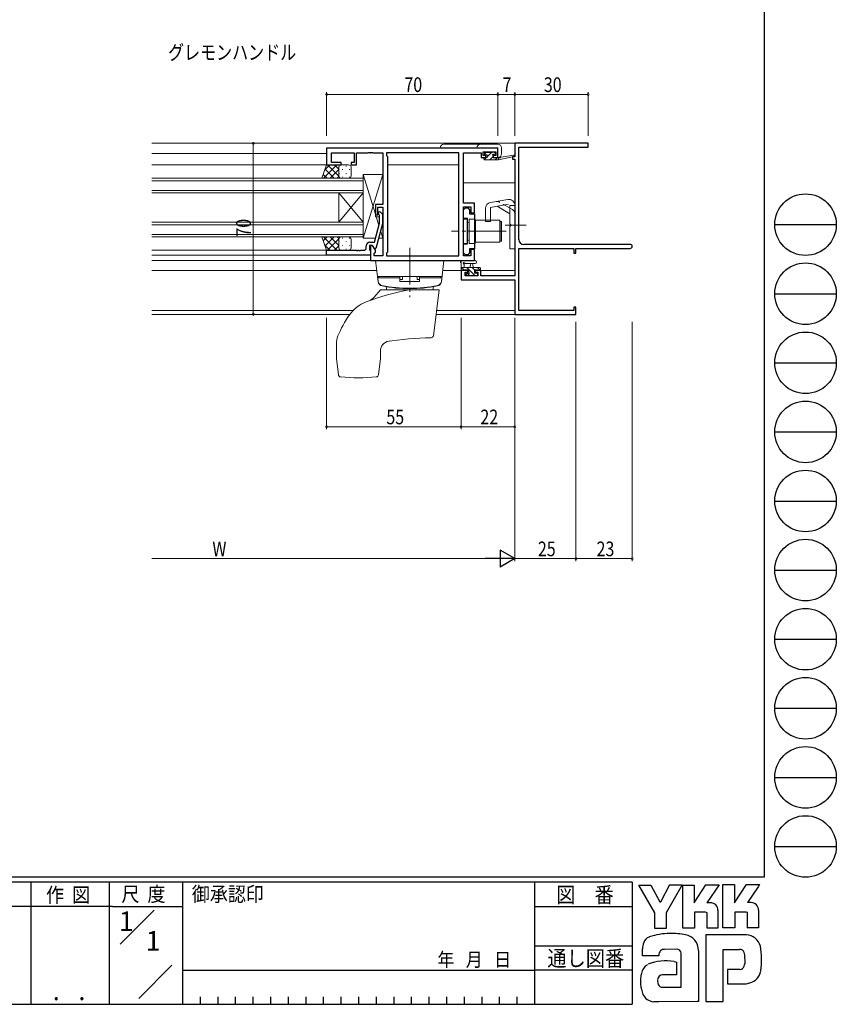
# Model space of a CAD drawing. Extents: x 0 to 1133, y 0 to 806.
# Drawn here: x 799 to 1133, y 0 to 403 of the extents above; entities that cross this region are included whole.
import ezdxf
from ezdxf.enums import TextEntityAlignment as Align

# ---------------------------------------------------------------- set-up
doc = ezdxf.new("R2010")
doc.units = 0
doc.linetypes.add('YCENTER_1', pattern=[13, 10, -1, 1, -1])
doc.linetypes.add('YHIDDEN_1', pattern=[4, 3, -1])
doc.layers.add('USER1', color=3, linetype='CONTINUOUS')
doc.layers.add('YKK_ZWAK', color=7, linetype='CONTINUOUS')
for name, color, linetype, lineweight in [('YKK_11', 7, 'CONTINUOUS', 30), ('YKK_12', 2, 'CONTINUOUS', 13), ('YKK_13', 4, 'CONTINUOUS', 13), ('YKK_D', 6, 'CONTINUOUS', 13)]:
    doc.layers.add(name, color=color, linetype=linetype, lineweight=lineweight)
doc.styles.get("Standard").update_dxf_attribs({"font": 'ROMANS.SHX', "bigfont": 'EXTFONT.SHX'})
doc.styles.add('YKK_OSSTYLE1', font='romans.shx', dxfattribs={"width": 0.9, "bigfont": 'EXTFONT.SHX'})

# ---------------------------------------------------------------- blocks, each defined once
blk = doc.blocks.new('A201')
at = {"layer": 'YKK_ZWAK', "color": 254, "linetype": 'Continuous'}
for p, q in [((571, 410), (571, 35)), ((571, 35), (21, 35)), ((544, 34), (21, 34)), ((437, 34), (437, 9)), ((452, 34), (452, 9)), ((524, 34), (524, 9)), ((544, 34), (544, 9)), ((548.59, 27.71), (545.31, 33.35)), ((545.31, 33.35), (547.82, 33.35)), ((547.82, 33.35), (549.62, 29.99)), ((551.6, 33.43), (549.77, 29.88)), ((554.19, 33.43), (550.95, 27.7)), ((551.6, 33.43), (554.19, 33.43)), ((554.33, 24.55), (554.33, 33.41)), ((554.33, 33.41), (556.63, 33.41)), ((556.63, 29.77), (559.04, 33.45)), ((556.63, 33.41), (556.63, 29.77)), ((559.04, 33.45), (561.77, 33.45)), ((561.77, 33.45), (559.24, 29.78)), ((562.55, 24.63), (562.55, 33.49)), ((562.55, 33.49), (564.89, 33.49)), ((564.89, 29.78), (567.34, 33.49)), ((564.89, 33.49), (564.89, 29.78)), ((567.34, 33.49), (570.04, 33.49)), ((569.77, 33.02), (567.54, 29.84)), ((570.04, 33.49), (569.77, 33.02)), ((549.62, 29.99), (549.77, 29.88)), ((559.99, 29.78), (559.24, 29.78)), ((561.53, 28.24), (561.53, 24.61)), ((568.29, 29.84), (567.54, 29.84)), ((569.83, 28.24), (569.83, 24.65)), ((548.59, 24.53), (548.59, 27.71)), ((550.95, 27.7), (550.95, 24.53)), ((558.98, 27.87), (556.7, 27.87)), ((556.7, 27.87), (556.7, 24.55)), ((559.29, 27.75), (558.98, 27.87)), ((559.29, 24.61), (559.29, 27.75)), ((567.26, 27.89), (564.99, 27.89)), ((564.99, 27.89), (564.99, 24.63)), ((567.57, 27.77), (567.26, 27.89)), ((567.57, 24.65), (567.57, 27.77)), ((550.95, 24.53), (548.59, 24.53)), ((556.7, 24.55), (554.33, 24.55)), ((561.53, 24.61), (559.29, 24.61)), ((564.99, 24.63), (562.55, 24.63)), ((567.57, 24.68), (567.61, 24.65)), ((569.83, 24.65), (567.57, 24.65)), ((559.02, 23.22), (559.02, 9.57)), ((567.3, 23.22), (559.02, 23.22)), ((524, 21), (544, 21)), ((546.08, 18.95), (546.08, 20.33)), ((553.25, 20.28), (550.61, 20.23)), ((562.61, 9.57), (562.61, 20.24)), ((562.61, 20.24), (565.93, 20.24)), ((549.41, 18.95), (546.08, 18.95)), ((554.02, 12.52), (554.02, 19.47)), ((557.51, 20.01), (557.51, 9.59)), ((566.98, 19.17), (566.99, 17.29)), ((552.55, 17.73), (553.05, 17.62)), ((553.05, 17.62), (553.05, 15.05)), ((566.01, 16.15), (563.48, 16.15)), ((563.48, 16.15), (563.48, 13.2)), ((452, 16), (524, 16)), ((553.05, 15.05), (550.2, 15.05)), ((550, 12.52), (554.02, 12.52)), ((553.71, 12.52), (553.96, 12.52)), ((554.02, 12.52), (554.02, 12.52)), ((563.48, 13.2), (567.28, 13.2)), ((567.28, 13.2), (568.06, 13.37)), ((21, 9), (544, 9)), ((549.41, 9.53), (548.34, 9.53)), ((557.28, 9.55), (549.41, 9.53)), ((557.51, 9.59), (557.28, 9.55)), ((559.02, 9.57), (562.05, 9.57)), ((562.05, 9.57), (562.61, 9.57))]:
    blk.add_line(p, q, dxfattribs=at)
at = {"layer": 'YKK_ZWAK', "color": 8, "linetype": 'Continuous'}
for p, q in [((573.13, 168.56), (585.73, 168.56)), ((573.13, 154.42), (585.73, 154.42)), ((573.13, 140.28), (585.73, 140.28)), ((573.13, 126.14), (585.73, 126.14)), ((573.13, 112), (585.73, 112)), ((573.13, 97.86), (585.73, 97.86)), ((573.13, 83.72), (585.73, 83.72)), ((573.13, 69.58), (585.73, 69.58)), ((573.13, 55.44), (585.73, 55.44)), ((573.13, 41.3), (585.73, 41.3))]:
    blk.add_line(p, q, dxfattribs=at)
at = {"layer": 'YKK_ZWAK', "color": 131, "linetype": 'Continuous'}
for p, q in [((421, 34), (421, 9)), ((437.7, 29), (389, 29)), ((437.7, 29), (452, 29)), ((439.26, 21.33), (446.19, 28.25)), ((524, 29), (544, 29)), ((443.05, 10.18), (449.85, 16.98)), ((544, 16), (524, 16)), ((455.6, 10.5), (455.6, 9)), ((459.2, 10.5), (459.2, 9)), ((462.8, 10.5), (462.8, 9)), ((466.4, 10.5), (466.4, 9)), ((470, 10.5), (470, 9)), ((473.6, 10.5), (473.6, 9)), ((477.2, 10.5), (477.2, 9)), ((480.8, 10.5), (480.8, 9)), ((484.4, 10.5), (484.4, 9)), ((488, 10.5), (488, 9)), ((491.6, 10.5), (491.6, 9)), ((495.2, 10.5), (495.2, 9)), ((498.8, 10.5), (498.8, 9)), ((502.4, 10.5), (502.4, 9)), ((506, 10.5), (506, 9)), ((509.6, 10.5), (509.6, 9)), ((513.2, 10.5), (513.2, 9)), ((516.8, 10.5), (516.8, 9)), ((520.4, 10.5), (520.4, 9))]:
    blk.add_line(p, q, dxfattribs=at)
at = {"layer": 'YKK_ZWAK', "color": 8, "linetype": 'Continuous'}
for centre in [(579.43, 168.56), (579.43, 154.42), (579.43, 140.28), (579.43, 126.14), (579.43, 112), (579.43, 97.86), (579.43, 83.72), (579.43, 69.58), (579.43, 55.44), (579.43, 41.3)]:
    blk.add_circle(centre, 6.3, dxfattribs=at)
at = {"layer": 'YKK_ZWAK', "color": 254, "linetype": 'Continuous'}
for centre, radius, start, end in [((559.99, 28.24), 1.54, 0.0017, 89.996), ((568.29, 28.29), 1.54, 0.0017, 89.996), ((548, 21.1), 1.75, 109.0213, 161.5126), ((551.66, 10.86), 12.63, 89.8916, 109.3085), ((552.03, 8.67), 14.82, 78.7801, 91.4694), ((554.38, 20.07), 3.18, 40.6642, 80.3169), ((567.19, 20.11), 3.1, 14.4457, 87.0875), ((549.69, 20.31), 3.6, 158.4108, 179.7178), ((550.51, 19.02), 1.21, 85.5055, 126.7804), ((552.9, 19.18), 1.16, 14.7552, 72.4499), ((554.22, 20.08), 3.29, 358.7806, 38.7656), ((566.05, 19.37), 0.878, 16.4312, 96.9166), ((555.55, 18.15), 14.9, 350.9903, 10.6762), ((550.91, 18.99), 1.51, 138.4638, 181.7136), ((564.38, 18.85), 2.62, 4.9342, 17.0355), ((548.59, 14.77), 2.79, 121.8271, 169.0847), ((550.8, 8.39), 9.51, 79.381, 112.0583), ((566.01, 17.08), 0.933, 269.9547, 342.9014), ((564.36, 17.54), 2.64, 343.6902, 354.7536), ((553.61, 13.72), 7.92, 168.7637, 199.8008), ((550.21, 14.01), 1.03, 90.3395, 178.0364), ((567.24, 16.32), 3.07, 285.4429, 349.9045), ((550.84, 13.77), 1.69, 171.082, 216.7192), ((550.18, 13.6), 1.09, 230.9728, 260.7549), ((548.6, 12.25), 2.73, 207.3144, 263.5946)]:
    blk.add_arc(centre, radius, start, end, dxfattribs=at)
at = {"layer": 'YKK_ZWAK', "color": 131, "linetype": 'Continuous', "style": 'YKK_OSSTYLE1', "width": 0.9}
for s, height, p in [('作  図', 3, (424.09, 29.88)), ('尺  度', 3, (439.51, 30.04)), ('御承認印', 3, (453.91, 30.05)), ('図\u3000番', 3.2, (528.43, 29.81)), ('通し図番', 3.2, (526.63, 16.8)), ('年   月   日', 2.828, (504.13, 16.74)), (' ． ．', 3.5, (424.18, 9.75))]:
    blk.add_text(s, height=height, dxfattribs=at).set_placement(p)

msp = doc.modelspace()

# ---------------------------------------------------------------- linework, layer by layer
at = {"layer": 'YKK_11', "color": 0, "linetype": 'ByBlock', "lineweight": -2}
for p, q in [((1001.97, 352.4), (1001.97, 346.9)), ((1031.97, 352.4), (1001.97, 352.4)), ((1003.6, 313.03), (1003.6, 350.77)), ((1003.6, 350.77), (1021.01, 350.77)), ((1021.01, 350.77), (1021.19, 350.89)), ((1021.19, 350.89), (1021.74, 350.89)), ((1021.74, 350.89), (1021.92, 350.77)), ((1021.92, 350.77), (1022.01, 350.77)), ((1022.01, 350.77), (1022.19, 350.89)), ((1022.19, 350.89), (1022.74, 350.89)), ((1022.74, 350.89), (1022.92, 350.77)), ((1022.92, 350.77), (1031.97, 350.77)), ((1031.97, 350.77), (1031.97, 352.4)), ((1001.97, 346.9), (1000.97, 346.9)), ((1000.97, 346.9), (1000.97, 345.9)), ((1000.97, 345.9), (1001.97, 345.9)), ((1001.97, 345.9), (1001.97, 298.13)), ((1049.15, 311.03), (1005.6, 311.03)), ((1003.6, 284.03), (1003.6, 309.4)), ((1003.6, 309.4), (1026.07, 309.4)), ((1026.07, 309.4), (1026.07, 307.4)), ((1026.07, 307.4), (1026.97, 307.4)), ((1026.97, 309.4), (1049.15, 309.4)), ((1026.97, 307.4), (1026.97, 309.4)), ((979.97, 300.4), (979.97, 296.5)), ((982.77, 300.4), (979.97, 300.4)), ((981.6, 298.13), (981.6, 299.6)), ((981.6, 299.6), (982.77, 299.6)), ((982.77, 299.6), (982.77, 300.4)), ((988.07, 300.4), (985.77, 300.4)), ((985.77, 300.4), (985.77, 299.6)), ((985.77, 299.6), (986.87, 299.6)), ((986.87, 299.6), (986.87, 298.13)), ((988.07, 298.13), (988.07, 300.4)), ((979.97, 296.5), (1001.97, 296.5)), ((986.87, 298.13), (981.6, 298.13)), ((1001.97, 298.13), (988.07, 298.13)), ((1001.97, 296.5), (1001.97, 282.4)), ((1001.97, 282.4), (1026.97, 282.4)), ((1026.07, 284.03), (1003.6, 284.03)), ((1026.97, 285.4), (1026.07, 285.4)), ((1026.07, 285.4), (1026.07, 284.03)), ((1026.97, 282.4), (1026.97, 285.4))]:
    msp.add_line(p, q, dxfattribs=at)
at = {"layer": 'YKK_11', "color": 0, "linetype": 'ByBlock', "lineweight": -2, "ltscale": 0.5}
for p, q in [((994.97, 350.4), (924.97, 350.4)), ((924.97, 350.4), (924.97, 343.6)), ((926.9, 348.47), (936.17, 348.47)), ((926.9, 344.6), (926.9, 348.47)), ((936.17, 348.47), (936.17, 344.6)), ((937.17, 343.6), (937.17, 348.47)), ((937.17, 348.47), (942.01, 348.47)), ((942.01, 348.47), (942.19, 348.59)), ((942.19, 348.59), (942.74, 348.59)), ((942.74, 348.59), (942.92, 348.47)), ((942.92, 348.47), (943.01, 348.47)), ((943.01, 348.47), (943.19, 348.59)), ((943.19, 348.59), (943.74, 348.59)), ((943.74, 348.59), (943.92, 348.47)), ((943.92, 348.47), (947.97, 348.47)), ((947.97, 348.47), (947.97, 327.3)), ((979.04, 348.47), (949.47, 348.47)), ((949.47, 348.47), (949.47, 347.4)), ((949.47, 347.4), (949.9, 346.97)), ((949.9, 346.97), (949.9, 307.83)), ((979.04, 306.33), (979.04, 348.47)), ((979.04, 306.33), (979.04, 348.47)), ((980.97, 327.9), (980.97, 348.47)), ((980.97, 348.47), (988.17, 348.47)), ((988.17, 348.47), (988.17, 347.67)), ((988.17, 347.67), (988.17, 346.6)), ((988.17, 346.6), (990.07, 346.6)), ((988.97, 347.4), (988.97, 348.9)), ((988.97, 348.9), (994.17, 348.9)), ((990.07, 347.4), (988.97, 347.4)), ((990.07, 346.6), (990.07, 347.4)), ((994.17, 347.4), (993.07, 347.4)), ((993.07, 347.4), (993.07, 346.6)), ((993.07, 346.6), (994.97, 346.6)), ((994.17, 348.9), (994.17, 347.4)), ((994.97, 346.6), (994.97, 350.4)), ((924.97, 343.6), (930.97, 343.6)), ((930.97, 344.6), (926.9, 344.6)), ((930.97, 343.6), (930.97, 344.6)), ((936.17, 344.6), (934.97, 344.6)), ((934.97, 344.6), (934.97, 343.6)), ((934.97, 343.6), (937.17, 343.6)), ((947.97, 327.3), (944.97, 327.3)), ((944.97, 327.3), (944.97, 323.1)), ((985.47, 327.9), (980.97, 327.9)), ((985.47, 323.9), (985.47, 327.9)), ((944.97, 323.1), (945.97, 323.1)), ((945.97, 323.1), (945.97, 326.3)), ((945.97, 326.3), (947.97, 326.3)), ((946.57, 322.95), (946.14, 323.38)), ((946.57, 319.66), (946.57, 322.95)), ((946.99, 324.22), (947.77, 323.45)), ((947.77, 323.45), (947.77, 319.5)), ((947.97, 326.3), (947.97, 306.33)), ((980.97, 306.33), (980.97, 326.4)), ((980.97, 326.4), (983.97, 326.4)), ((980.97, 325.2), (981.77, 326)), ((980.97, 321.6), (980.97, 325.2)), ((981.77, 326), (982.67, 326)), ((982.67, 326), (983.47, 325.2)), ((983.47, 325.2), (983.47, 323.58)), ((983.47, 323.58), (985.47, 323.58)), ((983.97, 326.4), (983.97, 323.9)), ((983.97, 323.9), (985.47, 323.9)), ((985.47, 323.58), (985.47, 309.23)), ((944.49, 311.9), (946.57, 319.66)), ((947.77, 319.5), (945.06, 309.4)), ((982.57, 321.6), (980.97, 321.6)), ((982.57, 316.86), (982.57, 321.6)), ((982.69, 316.68), (982.57, 316.86)), ((982.57, 315.94), (982.69, 316.13)), ((982.57, 311.2), (982.57, 315.94)), ((982.69, 316.13), (982.69, 316.68)), ((941.17, 309.6), (941.17, 310.4)), ((943.77, 310.6), (942.47, 310.6)), ((942.47, 310.6), (942.47, 308.8)), ((942.67, 311.9), (944.49, 311.9)), ((943.77, 310.6), (942.97, 310.6)), ((942.97, 310.6), (942.97, 304.4)), ((944.9, 308.64), (943.77, 310.6)), ((944.46, 309.4), (943.77, 310.6)), ((980.97, 307.6), (980.97, 311.2)), ((980.97, 311.2), (982.57, 311.2)), ((924.97, 308.6), (937.01, 308.6)), ((924.97, 306.6), (924.97, 308.6)), ((942.97, 306.6), (924.97, 306.6)), ((937.01, 308.6), (937.19, 308.48)), ((937.19, 308.48), (937.74, 308.48)), ((937.74, 308.48), (937.92, 308.6)), ((937.92, 308.6), (938.01, 308.6)), ((938.01, 308.6), (938.19, 308.48)), ((938.19, 308.48), (938.74, 308.48)), ((938.74, 308.48), (938.92, 308.6)), ((938.92, 308.6), (940.17, 308.6)), ((942.47, 308.8), (942.67, 308.6)), ((942.67, 308.6), (942.97, 308.3)), ((942.97, 308.3), (942.97, 306.6)), ((945.06, 309.4), (944.46, 309.4)), ((944.47, 307.4), (944.9, 307.83)), ((944.47, 306.33), (944.47, 307.4)), ((947.97, 306.33), (944.47, 306.33)), ((944.9, 307.83), (944.9, 308.64)), ((949.9, 307.83), (949.47, 307.4)), ((949.47, 307.4), (949.47, 306.33)), ((949.47, 306.33), (979.04, 306.33)), ((981.77, 306.8), (980.97, 307.6)), ((983.97, 306.33), (980.97, 306.33)), ((982.67, 306.8), (981.77, 306.8)), ((983.47, 307.6), (982.67, 306.8)), ((985.47, 309.23), (983.47, 309.23)), ((983.47, 309.23), (983.47, 307.6)), ((985.47, 308.9), (983.97, 308.9)), ((983.97, 308.9), (983.97, 306.33)), ((985.47, 304.4), (985.47, 308.9)), ((942.97, 304.4), (985.47, 304.4))]:
    msp.add_line(p, q, dxfattribs=at)
for centre, radius, start, end in [((946.57, 323.8), 0.6, 45, 225), ((942.67, 310.4), 1.5, 90, 180), ((940.17, 309.6), 1, 270, 360)]:
    msp.add_arc(centre, radius, start, end, dxfattribs=at)
at = {"layer": 'YKK_11', "color": 0, "linetype": 'ByBlock', "lineweight": -2}
for centre, radius, start, end in [((1005.6, 313.03), 2, 180, 270), ((1049.15, 310.22), 0.815, 270, 90)]:
    msp.add_arc(centre, radius, start, end, dxfattribs=at)
at = {"layer": 'YKK_12', "ltscale": 1.5}
for p, q in [((853.47, 352.4), (1002.27, 352.4)), ((853.47, 348.2), (924.97, 348.2)), ((853.47, 348.2), (924.97, 348.2)), ((979.04, 348.2), (979.04, 306.63)), ((853.47, 343.6), (925.35, 343.6)), ((853.47, 343.6), (925.47, 343.6)), ((949.9, 343.6), (979.04, 343.6)), ((853.47, 338.1), (939.97, 338.1)), ((939.97, 337.1), (853.47, 337.1)), ((939.97, 338.1), (939.97, 332.1)), ((980.97, 336.2), (1001.97, 336.2)), ((853.47, 333.1), (939.97, 333.1)), ((939.97, 332.1), (853.47, 332.1)), ((939.97, 320.1), (929.97, 332.1)), ((939.97, 332.1), (929.97, 320.1)), ((929.97, 320.1), (929.97, 332.1)), ((939.97, 320.1), (939.97, 332.1)), ((853.47, 320.1), (939.97, 320.1)), ((939.97, 319.1), (853.47, 319.1)), ((939.97, 320.1), (939.97, 314.1)), ((853.47, 315.1), (939.97, 315.1)), ((939.97, 314.1), (853.47, 314.1)), ((853.47, 308.6), (924.97, 308.6)), ((853.47, 308.6), (924.97, 308.6)), ((853.47, 306.6), (942.97, 306.6)), ((853.47, 306.6), (925.27, 306.6)), ((853.47, 304.4), (943.27, 304.4)), ((853.47, 304.4), (967.04, 304.4)), ((853.47, 300.4), (945.45, 300.4)), ((972.47, 300.4), (983.07, 300.4)), ((985.47, 300.4), (1001.97, 300.4)), ((1001.47, 296.5), (1001.47, 296.5)), ((853.47, 284.03), (935.7, 284.03)), ((853.47, 282.4), (934.45, 282.4)), ((969.74, 282.4), (1002.27, 282.4)), ((969.94, 284.03), (1001.97, 284.03))]:
    msp.add_line(p, q, dxfattribs=at)
at = {"layer": 'YKK_13', "ltscale": 1.5}
for p, q in [((972.97, 352.02), (994.97, 352.02)), ((994.97, 350.52), (971.47, 350.52)), ((990.42, 346.6), (989.45, 345.63)), ((990.38, 348.8), (989.57, 347.99)), ((989.57, 348), (989.57, 348.5)), ((989.57, 346.6), (990.67, 346.6)), ((989.87, 348.8), (990.37, 348.8)), ((990.67, 347.7), (989.87, 347.7)), ((990.57, 348.6), (992.57, 348.6)), ((992.42, 348.6), (990.67, 346.85)), ((990.67, 346.6), (990.67, 347.7)), ((993.07, 347), (991.67, 345.6)), ((992.77, 348.8), (993.37, 348.8)), ((993.07, 347.24), (993.07, 346.6)), ((993.07, 346.6), (995.27, 346.6)), ((993.87, 347.7), (993.53, 347.7)), ((993.58, 348.71), (994.08, 348.21)), ((994.15, 348.09), (993.77, 347.7)), ((994.91, 346.6), (993.91, 345.6)), ((994.97, 346.62), (994.97, 350.52)), ((995.27, 345.6), (1001.53, 347.01)), ((995.27, 346.6), (995.35, 346.61)), ((995.27, 345.6), (995.27, 346.6)), ((996.38, 346.78), (1001.42, 347.6)), ((996.47, 350.52), (996.47, 348.12)), ((923, 338.1), (924.97, 343.6)), ((923.62, 338.1), (929.12, 343.6)), ((924.23, 341.54), (926.29, 343.6)), ((924.97, 343.6), (930.97, 343.6)), ((925.31, 343.6), (929.97, 338.94)), ((928.14, 343.6), (929.97, 341.77)), ((929.97, 342.6), (929.97, 339.1)), ((930.06, 343.01), (930.06, 342.98)), ((930.96, 343.6), (930.96, 343.6)), ((933.97, 343.6), (930.97, 343.6)), ((932.89, 343.18), (932.89, 342.98)), ((934.97, 339.1), (934.97, 342.6)), ((989.27, 345.9), (989.27, 346.3)), ((989.57, 345.6), (995.27, 345.6)), ((923.57, 339.68), (925.15, 338.1)), ((924.31, 341.77), (927.98, 338.1)), ((926.45, 338.1), (929.97, 341.62)), ((929.28, 338.1), (929.97, 338.79)), ((930.06, 340.15), (930.06, 339.95)), ((931.47, 341.77), (931.47, 341.57)), ((931.47, 338.74), (931.47, 338.54)), ((932.89, 340.15), (932.89, 339.95)), ((934.3, 341.77), (934.3, 341.57)), ((934.3, 338.74), (934.3, 338.54)), ((939.97, 313.6), (939.97, 339.6)), ((939.97, 313.6), (947.97, 339.6)), ((939.97, 339.6), (944.97, 323.35)), ((939.97, 339.6), (947.97, 339.6)), ((947.97, 339.6), (947.97, 327.3)), ((930.97, 338.1), (923, 338.1)), ((930.97, 338.1), (933.97, 338.1)), ((939.97, 314.2), (939.97, 338.2)), ((944.97, 327.3), (944.97, 322.3)), ((947.97, 327.3), (944.97, 327.3)), ((991.97, 326.15), (999.38, 327.46)), ((992.03, 328.19), (999.03, 329.43)), ((999.97, 323.56), (994.66, 326.62)), ((999.97, 326.96), (999.97, 319.4)), ((999.97, 326.9), (1001.97, 326.9)), ((1001.97, 309.15), (1001.97, 326.96)), ((989.97, 325.73), (989.97, 320.4)), ((991.97, 326.15), (991.97, 320.4)), ((944.97, 322.3), (946.57, 322.3)), ((945.29, 322.3), (946.35, 318.85)), ((947.77, 322.3), (947.97, 322.3)), ((947.77, 322.3), (947.97, 322.3)), ((947.97, 322.3), (947.97, 313.6)), ((980.97, 321.4), (980.97, 311.4)), ((982.47, 321.4), (980.97, 321.4)), ((982.47, 321.4), (982.47, 311.4)), ((983.27, 320), (982.97, 320)), ((983.27, 321.35), (983.27, 311.45)), ((985.77, 321.35), (983.27, 321.35)), ((983.27, 312.8), (983.27, 320)), ((985.77, 311.45), (985.77, 321.35)), ((985.77, 313.4), (985.77, 319.4)), ((985.87, 319.4), (985.77, 319.4)), ((985.87, 320.9), (985.87, 311.9)), ((995.87, 320.9), (985.87, 320.9)), ((989.97, 320.4), (991.97, 320.4)), ((995.87, 320.9), (995.87, 311.9)), ((995.97, 312.4), (995.97, 320.4)), ((995.97, 320.4), (996.47, 320.4)), ((996.47, 312.4), (996.47, 320.4)), ((1000.37, 319), (999.97, 319.4)), ((1000.37, 318.8), (999.97, 318.4)), ((999.97, 318.4), (999.97, 309.15)), ((1000.37, 319), (1000.37, 318.8)), ((947.01, 316.7), (947.97, 313.6)), ((930.97, 314.1), (923, 314.1)), ((923, 314.1), (924.97, 308.6)), ((923.57, 312.52), (925.15, 314.1)), ((923.62, 314.1), (929.12, 308.6)), ((924.23, 310.66), (926.29, 308.6)), ((924.31, 310.43), (927.98, 314.1)), ((925.31, 308.6), (929.97, 313.26)), ((926.45, 314.1), (929.97, 310.58)), ((928.14, 308.6), (929.97, 310.43)), ((929.28, 314.1), (929.97, 313.41)), ((929.97, 309.6), (929.97, 313.1)), ((930.06, 312.05), (930.06, 312.25)), ((930.97, 314.1), (933.97, 314.1)), ((931.47, 313.46), (931.47, 313.66)), ((931.47, 310.43), (931.47, 310.63)), ((932.89, 312.05), (932.89, 312.25)), ((934.3, 313.46), (934.3, 313.66)), ((934.3, 310.43), (934.3, 310.63)), ((934.97, 313.1), (934.97, 309.6)), ((944.94, 313.6), (939.97, 313.6)), ((947.97, 313.6), (946.18, 313.6)), ((980.97, 311.4), (982.47, 311.4)), ((983.27, 312.8), (982.97, 312.8)), ((983.27, 311.45), (985.77, 311.45)), ((985.87, 313.4), (985.77, 313.4)), ((985.87, 311.9), (995.87, 311.9)), ((996.47, 312.4), (995.97, 312.4)), ((924.97, 308.6), (930.97, 308.6)), ((930.06, 309.19), (930.06, 309.22)), ((930.96, 308.6), (930.96, 308.6)), ((933.97, 308.6), (930.97, 308.6)), ((932.89, 309.02), (932.89, 309.22)), ((999.97, 309.15), (1001.97, 309.15)), ((946.03, 295.74), (944.96, 304.4)), ((944.96, 304.4), (972.96, 304.4)), ((971.9, 295.74), (972.96, 304.4)), ((979.97, 300.7), (979.97, 303.38)), ((985.69, 304.4), (980.53, 304.4)), ((981.17, 302.78), (981.17, 301.6)), ((985.69, 303.2), (981.73, 303.2)), ((983.67, 301.6), (983.77, 302.74)), ((984.87, 301.6), (984.76, 302.74)), ((979.97, 301.6), (987.57, 301.6)), ((981.06, 300.55), (980.01, 301.6)), ((980.87, 300.4), (980.27, 300.4)), ((983.07, 300.6), (981.07, 300.6)), ((982.55, 298.19), (982.05, 298.69)), ((985.55, 298.3), (982.25, 301.6)), ((982.27, 299.2), (982.6, 299.2)), ((983.48, 298.13), (982.41, 299.2)), ((983.07, 299.66), (983.07, 300.6)), ((985.67, 298.3), (983.57, 298.3)), ((985.5, 300.6), (984.5, 301.6)), ((986.77, 300.6), (985.47, 300.6)), ((985.47, 300.6), (985.47, 299.2)), ((985.47, 299.2), (986.37, 299.2)), ((986.67, 298.9), (986.67, 298.4)), ((987.81, 300.53), (986.74, 301.6)), ((987.57, 300.4), (986.97, 300.4)), ((987.87, 301.3), (987.87, 300.7)), ((945.76, 297.9), (972.17, 297.9)), ((945.86, 297.4), (954.96, 297.4)), ((945.86, 297.4), (945.99, 295.98)), ((946.36, 297.9), (954.96, 297.9)), ((946.36, 297.9), (946.36, 297.4)), ((954.96, 295.9), (954.96, 297.9)), ((954.96, 296.63), (955.96, 296.63)), ((954.96, 295.9), (962.96, 295.9)), ((955.96, 297.9), (955.96, 296.63)), ((961.96, 297.9), (961.96, 296.63)), ((962.96, 296.63), (961.96, 296.63)), ((962.96, 295.9), (962.96, 297.9)), ((971.56, 297.9), (962.96, 297.9)), ((972.06, 297.4), (962.96, 297.4)), ((971.56, 297.9), (971.56, 297.4)), ((972.06, 297.4), (971.94, 295.98)), ((983.37, 298.1), (982.77, 298.1)), ((986.37, 298.1), (985.87, 298.1)), ((944.46, 289.42), (946.96, 292.4)), ((946.96, 292.4), (970.96, 292.4)), ((949.43, 292.4), (949.41, 293.28)), ((968.5, 292.4), (968.51, 293.28)), ((968.66, 273.67), (970.96, 292.4)), ((928.96, 264.46), (928.96, 270.25)), ((946.96, 264.46), (946.96, 267.44)), ((928.97, 264.34), (929.79, 257.67)), ((946.14, 257.67), (946.96, 264.34))]:
    msp.add_line(p, q, dxfattribs=at)
at = {"layer": 'YKK_13', "linetype": 'YHIDDEN_1', "ltscale": 1.5}
for p, q in [((1000.97, 325.29), (995.66, 328.36)), ((995.97, 319.4), (995.87, 319.4)), ((995.97, 313.4), (995.87, 313.4))]:
    msp.add_line(p, q, dxfattribs=at)
at = {"layer": 'YKK_13', "linetype": 'YCENTER_1', "ltscale": 1.5}
for p, q in [((997.97, 318.9), (1006.6, 318.9)), ((998.47, 316.4), (976.04, 316.4)), ((958.96, 309.6), (958.96, 289.4))]:
    msp.add_line(p, q, dxfattribs=at)
at = {"layer": 'YKK_13', "ltscale": 1.5}
for centre, radius, start, end in [((972.97, 350.52), 1.5, 90, 180), ((987.97, 350.52), 1.5, 90, 180), ((994.97, 350.52), 1.5, 0, 90), ((989.57, 346.3), 0.3, 90, 180), ((989.87, 348.5), 0.3, 90, 180), ((989.87, 348), 0.3, 180, 270), ((990.37, 348.6), 0.2, 0, 90), ((992.77, 348.6), 0.2, 90, 180), ((993.07, 347.7), 0.25, 33.0557, 236.9443), ((992.77, 347.24), 0.3, 0, 56.9443), ((993.53, 348), 0.3, 213.0557, 270), ((993.37, 348.5), 0.3, 45, 90), ((993.87, 348), 0.3, 270, 45), ((994.97, 348.12), 1.5, 270, 0), ((995.4, 346.32), 0.3, 39.1975, 99.1975), ((995.87, 346.7), 0.3, 219.1975, 339.1975), ((996.43, 346.48), 0.3, 99.1975, 159.1975), ((1001.47, 347.3), 0.3, 282.6586, 99.1975), ((930.97, 342.6), 1, 90.0001, 180.0001), ((933.97, 342.6), 1, 0.0001, 90.0001), ((989.57, 345.9), 0.3, 180, 270), ((930.97, 339.1), 1, 180.0001, 270.0001), ((933.97, 339.1), 1, 270.0001, 0.0001), ((992.47, 325.73), 2.5, 100, 180), ((999.47, 326.96), 2.5, 0, 100), ((982.97, 320.5), 0.5, 180, 270), ((930.97, 313.1), 1, 89.9998, 179.9998), ((933.97, 313.1), 1, 359.9998, 89.9998), ((982.97, 312.3), 0.5, 90, 180), ((930.97, 309.6), 1, 179.9998, 269.9998), ((933.97, 309.6), 1, 269.9998, 359.9998), ((979.97, 303.9), 0.3, 79.4712, 240), ((979.67, 303.38), 0.3, 0, 60), ((980.08, 304.49), 0.3, 259.4712, 319.4712), ((980.53, 304.1), 0.3, 90, 139.4712), ((981.17, 303.3), 0.3, 19.1898, 240), ((980.87, 302.78), 0.3, 0, 60), ((981.73, 303.5), 0.3, 199.1898, 270.0402), ((984.27, 302.7), 0.5, 5.0921, 174.9079), ((985.69, 303.8), 0.6, 270.0402, 90.0402), ((980.27, 300.7), 0.3, 180, 270), ((980.87, 300.6), 0.2, 270, 0), ((982.27, 298.9), 0.3, 90, 225), ((982.6, 298.9), 0.3, 33.0557, 90), ((983.07, 299.2), 0.25, 213.0557, 56.9443), ((983.37, 299.66), 0.3, 180, 236.9443), ((983.37, 298.3), 0.2, 270, 0), ((985.87, 298.3), 0.2, 180, 270), ((986.37, 298.9), 0.3, 0, 90), ((986.37, 298.4), 0.3, 270, 0), ((986.97, 300.6), 0.2, 180, 270), ((987.57, 301.3), 0.3, 0, 90), ((987.57, 300.7), 0.3, 270, 0), ((947.98, 296.16), 2, 185, 258.6478), ((947.99, 296.16), 2, 187, 258.6583), ((948.01, 295.99), 2, 187, 258.6812), ((958.96, 350.87), 57.8, 258.6478, 281.3522), ((958.96, 350.87), 57.8, 258.6583, 281.3412), ((969.92, 295.99), 2, 281.3188, 353), ((969.94, 296.16), 2, 281.3417, 353), ((969.95, 296.16), 2, 281.3522, 355), ((982.77, 298.4), 0.3, 225, 270), ((975.66, 197.9), 96, 100.1559, 111.1005), ((958.96, 350.7), 57.8, 258.6812, 281.3188), ((948.91, 293.27), 0.5, 1, 80.0733), ((969.01, 293.27), 0.5, 99.9267, 179), ((946.5, 273.47), 15, 111.1005, 144.3228), ((940.63, 292.64), 5, 290.2925, 320), ((966.81, 258.89), 40, 144.3228, 158.515), ((937.96, 270.25), 9, 158.515, 180), ((950.96, 267.44), 4, 98.7776, 180), ((968.67, 152.8), 120, 90.4704, 99.2391), ((967.67, 273.8), 1, 270.4704, 353), ((929.96, 264.46), 1, 180, 187), ((945.96, 264.46), 1, 353, 0), ((930.78, 257.79), 1, 187, 263.8011), ((937.96, 323.9), 67.5, 263.8011, 276.1989), ((945.14, 257.79), 1, 276.1989, 353)]:
    msp.add_arc(centre, radius, start, end, dxfattribs=at)
at = {"layer": 'YKK_13', "linetype": 'YHIDDEN_1', "ltscale": 1.5}
for centre, start, end in [((994.66, 326.62), 60, 100), ((999.97, 323.56), 0, 60)]:
    msp.add_arc(centre, 2, start, end, dxfattribs=at)
at = {"layer": 'YKK_D'}
for p, q in [((924.97, 355.4), (924.97, 373.4)), ((924.97, 372.4), (994.97, 372.4)), ((994.97, 355.4), (994.97, 373.4)), ((994.97, 355.4), (994.97, 373.4)), ((994.97, 372.4), (1001.97, 372.4)), ((1001.97, 355.4), (1001.97, 373.4)), ((1001.97, 355.4), (1001.97, 373.4)), ((1001.97, 372.4), (1031.97, 372.4)), ((1031.97, 355.4), (1031.97, 373.4)), ((908.11, 352.4), (893.97, 352.4)), ((894.97, 352.4), (894.97, 282.4)), ((908.11, 282.4), (893.97, 282.4)), ((924.97, 281.03), (924.97, 235.4)), ((979.97, 281.03), (979.97, 235.4)), ((979.97, 281.03), (979.97, 235.4)), ((1001.97, 281.03), (1001.97, 235.4)), ((1001.97, 279.4), (1001.97, 181.4)), ((1001.97, 279.4), (1001.97, 181.4)), ((1026.97, 279.4), (1026.97, 181.4)), ((1026.97, 279.4), (1026.97, 181.4)), ((1049.97, 279.4), (1049.97, 181.4)), ((924.97, 236.4), (979.97, 236.4)), ((979.97, 236.4), (1001.97, 236.4)), ((853.47, 182.4), (994.97, 182.4)), ((1001.97, 182.4), (1026.97, 182.4)), ((1026.97, 182.4), (1049.97, 182.4))]:
    msp.add_line(p, q, dxfattribs=at)
at = {"layer": 'YKK_D', "lineweight": -2}
for p, q in [((1001.97, 182.4), (995.9, 185.9)), ((995.9, 185.9), (995.9, 178.9)), ((1001.97, 182.4), (989.84, 182.4)), ((1001.97, 182.4), (995.9, 178.9))]:
    msp.add_line(p, q, dxfattribs=at)
at = {"layer": 'YKK_D', "linetype": 'ByBlock', "const_width": 0.85}
for points in [[(925.07, 372.4, 1), (924.86, 372.4, 1)], [(994.86, 372.4, 1), (995.07, 372.4, 1)], [(995.07, 372.4, 1), (994.86, 372.4, 1)], [(1001.86, 372.4, 1), (1002.07, 372.4, 1)], [(1002.07, 372.4, 1), (1001.86, 372.4, 1)], [(1031.86, 372.4, 1), (1032.07, 372.4, 1)], [(894.97, 352.29, 1), (894.97, 352.51, 1)], [(894.97, 282.51, 1), (894.97, 282.29, 1)], [(925.07, 236.4, 1), (924.86, 236.4, 1)], [(979.86, 236.4, 1), (980.07, 236.4, 1)], [(980.07, 236.4, 1), (979.86, 236.4, 1)], [(1001.86, 236.4, 1), (1002.07, 236.4, 1)], [(1026.86, 182.4, 1), (1027.07, 182.4, 1)], [(1027.07, 182.4, 1), (1026.86, 182.4, 1)], [(1049.86, 182.4, 1), (1050.07, 182.4, 1)]]:
    msp.add_lwpolyline(points, format="xyb", close=True, dxfattribs=at)

# ---------------------------------------------------------------- block references
at = {"layer": 'YKK_ZWAK', "xscale": 1.9999999992, "yscale": 1.9999999992, "zscale": 1.9999999992}
msp.add_blockref('A201', (-38, -18), dxfattribs=at)

# ---------------------------------------------------------------- texts
at = {"layer": 'USER1', "width": 0.8}
msp.add_text('グレモンハンドル', height=6, dxfattribs=at).set_placement((860.11, 386.6))
at = {"layer": 'USER1', "color": 3}
msp.add_text('1', height=8, dxfattribs=at).set_placement((840, 30))
msp.add_text('1', height=8, dxfattribs=at).set_placement((854, 26), align=Align.MIDDLE_CENTER)
at = {"layer": 'YKK_D', "width": 0.8}
for s, p in [('70', (956.77, 373.4)), ('7', (996.92, 373.4)), ('30', (1013.83, 373.4)), ('55', (949.4, 237.4)), ('22', (987.87, 237.4)), ('25', (1011.38, 183.4)), ('23', (1035.38, 183.4)), ('W', (878.22, 183.4))]:
    msp.add_text(s, height=6, dxfattribs=at).set_placement(p)
msp.add_text('70', height=6, rotation=90, dxfattribs=at).set_placement((893.97, 314.21))

doc.saveas('drawing.dxf')
